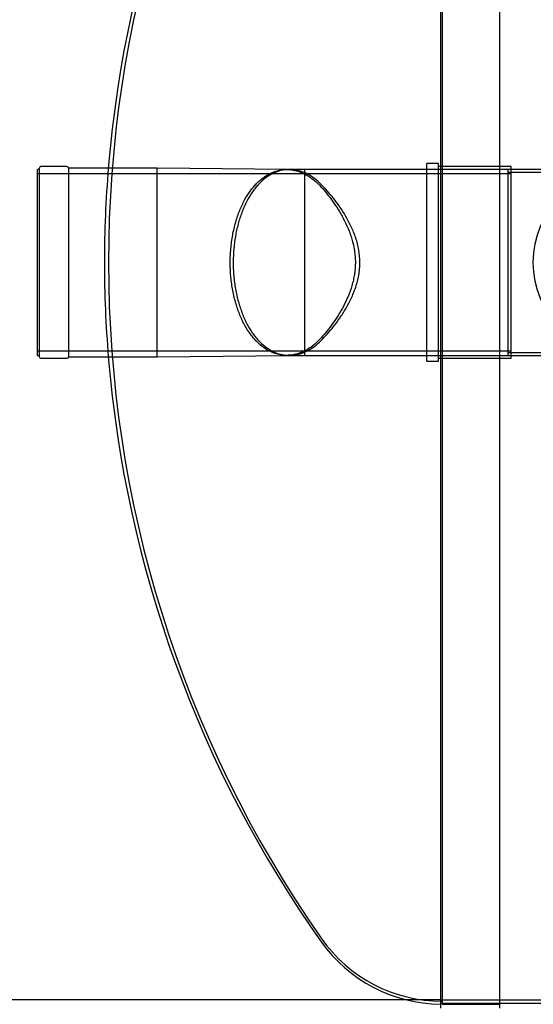
# Model space of a CAD drawing. Units: millimetres. Extents: x 0 to 420, y -1 to 296.
# Drawn here: x 43 to 59, y 98 to 130 of the extents above; entities that cross this region are included whole.
import ezdxf
from ezdxf.enums import TextEntityAlignment as Align
from ezdxf.lldxf.tags import DXFTag

# ---------------------------------------------------------------- set-up
doc = ezdxf.new("R2010")
doc.units = ezdxf.units.MM
for name, color, linetype in [('50734_RASVAERALD', 7, 'Continuous'), ('D315_SISEND_RASV', 7, 'Continuous'), ('Default', 7, 'Continuous'), ('PVC_POLV_315', 7, 'Continuous'), ('RASVAERALDAJA_NS', 7, 'Continuous')]:
    doc.layers.add(name, color=color, linetype=linetype)
doc.styles.add('SEACAD_Solid_Edge_ISO', font='seiso.ttf')
doc.styles.add('SEACAD_Solid_Edge_ISO1_Symbols', font='semeci1.ttf')
tags = doc.linetypes.add('HIDDEN2', pattern=[4.7625, 3.175, -1.5875]).pattern_tags.tags
tags[6:7] = [DXFTag(74, 4), DXFTag(75, 0), DXFTag(340, '0'), DXFTag(46, 0.0), DXFTag(50, 0.0), DXFTag(44, 0.0), DXFTag(45, 0.0)]
tags[4:5] = [DXFTag(74, 4), DXFTag(75, 0), DXFTag(340, '0'), DXFTag(46, 0.0), DXFTag(50, 0.0), DXFTag(44, 0.0), DXFTag(45, 0.0)]
doc.dimstyles.new('ISO', dxfattribs={"dimtxt": 3.5, "dimasz": 3.5, "dimexe": 1.75, "dimexo": 0, "dimgap": 0.875, "dimtad": 1, "dimdec": 1, "dimlfac": 52.631579, "dimtxsty": 'SEACAD_Solid_Edge_ISO', "dimblk1": '_SE_FILLED', "dimblk2": '_SE_FILLED', "dimsah": 1, "dimcen": 1.75, "dimadec": 0, "dimazin": 0, "dimtfac": 0.5, "dimtdec": 1, "dimtmove": 0, "dimatfit": 3, "dimfxl": 1, "dimarcsym": 0})

# ---------------------------------------------------------------- blocks, each defined once
blk = doc.blocks.new('SE1')
at = {"layer": '50734_RASVAERALD', "color": 7, "linetype": 'HIDDEN2'}
for p, q in [((56.162, 98.024), (231.912, 98.024)), ((56.162, 97.91), (58.062, 97.91))]:
    blk.add_line(p, q, dxfattribs=at)
at = {"layer": '50734_RASVAERALD', "color": 7, "linetype": 'Continuous'}
blk.add_line((58.062, 97.91), (59.772, 97.91), dxfattribs=at)
at = {"layer": 'D315_SISEND_RASV', "color": 7, "linetype": 'Continuous'}
for p, q in [((43.185, 118.782), (43.185, 124.767)), ((43.242, 124.767), (43.185, 124.767)), ((43.242, 124.805), (43.242, 118.744)), ((44.136, 124.862), (43.299, 124.862)), ((44.192, 118.734), (44.192, 124.814)), ((47.042, 124.814), (44.192, 124.814)), ((47.042, 118.734), (47.042, 124.814)), ((51.235, 124.772), (47.042, 124.814)), ((51.792, 118.924), (51.792, 124.626)), ((43.185, 118.782), (43.242, 118.782)), ((43.299, 118.687), (44.136, 118.687)), ((44.192, 118.734), (47.042, 118.734)), ((47.042, 118.734), (51.277, 118.777))]:
    blk.add_line(p, q, dxfattribs=at)
at = {"layer": 'D315_SISEND_RASV', "color": 7, "linetype": 'HIDDEN2'}
for p, q in [((51.792, 124.767), (51.235, 124.772)), ((51.792, 124.626), (51.792, 124.767)), ((58.442, 124.767), (51.792, 124.767)), ((58.442, 124.624), (43.185, 124.624)), ((43.185, 118.924), (58.442, 118.924)), ((51.277, 118.777), (51.792, 118.782)), ((51.792, 118.782), (51.792, 118.924)), ((51.792, 118.782), (58.442, 118.782))]:
    blk.add_line(p, q, dxfattribs=at)
at = {"layer": 'D315_SISEND_RASV', "color": 7, "linetype": 'Continuous'}
for centre, start, end in [((43.299, 124.805), 90, 180), ((44.136, 124.805), 9.5941, 90), ((43.299, 118.744), 180, 270), ((44.136, 118.744), 270, 350.4059)]:
    blk.add_arc(centre, 0.057, start, end, dxfattribs=at)
at = {"layer": 'PVC_POLV_315', "color": 7, "linetype": 'HIDDEN2'}
for p, q in [((55.725, 118.592), (55.725, 124.957)), ((56.105, 124.957), (55.725, 124.957)), ((58.347, 124.767), (55.725, 124.767)), ((56.105, 118.592), (56.105, 124.957)), ((58.442, 124.862), (56.105, 124.862)), ((58.347, 118.782), (58.347, 124.767)), ((59.155, 124.672), (58.347, 124.672)), ((58.442, 118.687), (58.442, 124.862)), ((59.155, 124.767), (58.442, 124.767)), ((62.147, 124.767), (59.155, 124.767)), ((62.147, 124.672), (59.155, 124.672)), ((55.725, 118.782), (58.347, 118.782)), ((56.105, 118.687), (58.442, 118.687)), ((58.347, 118.877), (59.155, 118.877)), ((58.442, 118.782), (59.155, 118.782)), ((59.155, 118.877), (62.147, 118.877)), ((59.155, 118.782), (62.147, 118.782)), ((55.725, 118.592), (56.105, 118.592))]:
    blk.add_line(p, q, dxfattribs=at)
blk.add_circle((62.147, 121.774), 2.993, dxfattribs=at)
at = {"layer": 'RASVAERALDAJA_NS', "color": 7, "linetype": 'Continuous'}
for p, q in [((56.162, 145.8), (56.162, 97.749)), ((58.062, 145.8), (58.062, 97.749))]:
    blk.add_line(p, q, dxfattribs=at)
at = {"layer": 'RASVAERALDAJA_NS', "color": 7, "linetype": 'HIDDEN2'}
for p, q in [((56.219, 145.667), (56.219, 97.882)), ((51.299, 124.767), (51.214, 124.767)), ((51.214, 118.782), (51.3, 118.782)), ((56.219, 97.882), (58.062, 97.882))]:
    blk.add_line(p, q, dxfattribs=at)
at = {"layer": 'RASVAERALDAJA_NS', "color": 7, "linetype": 'Continuous'}
for centre, radius, start, end in [((83.34, 121.699), 38, 144.7016, 175.2977), ((83.34, 121.849), 38, 184.7023, 215.2984), ((56.203, 102.636), 4.75, 215.2984, 269.5131)]:
    blk.add_arc(centre, radius, start, end, dxfattribs=at)
at = {"layer": 'RASVAERALDAJA_NS', "color": 7, "linetype": 'HIDDEN2'}
for centre, radius, start, end in [((83.473, 121.774), 38, 145.0503, 214.9497), ((83.34, 121.699), 38, 175.2977, 179.8866), ((83.34, 121.849), 38, 180.1134, 184.7023), ((56.219, 102.727), 4.75, 214.9497, 270)]:
    blk.add_arc(centre, radius, start, end, dxfattribs=at)
for points, knots in [([(51.214, 118.782), (51.117, 118.782), (51.021, 118.794), (50.886, 118.828), (50.846, 118.84), (50.768, 118.869), (50.729, 118.885), (50.614, 118.94), (50.538, 118.985), (50.392, 119.091), (50.32, 119.153), (50.215, 119.259), (50.181, 119.296), (50.113, 119.376), (50.08, 119.417), (49.984, 119.548), (49.924, 119.643), (49.838, 119.798), (49.81, 119.851), (49.757, 119.963), (49.731, 120.021), (49.658, 120.2), (49.615, 120.325), (49.538, 120.586), (49.505, 120.723), (49.465, 120.938), (49.453, 121.011), (49.432, 121.158), (49.424, 121.232), (49.403, 121.455), (49.395, 121.606), (49.395, 121.834), (49.396, 121.911), (49.402, 122.063), (49.407, 122.139), (49.427, 122.363), (49.447, 122.51), (49.486, 122.725), (49.501, 122.797), (49.533, 122.936), (49.551, 123.004), (49.608, 123.202), (49.651, 123.329), (49.724, 123.509), (49.749, 123.567), (49.802, 123.68), (49.829, 123.734), (49.915, 123.89), (49.975, 123.987), (50.071, 124.119), (50.105, 124.162), (50.172, 124.242), (50.206, 124.28), (50.31, 124.387), (50.382, 124.449), (50.493, 124.531), (50.53, 124.556), (50.606, 124.602), (50.645, 124.623), (50.761, 124.68), (50.839, 124.708), (50.997, 124.749), (51.077, 124.761), (51.176, 124.766), (51.195, 124.767), (51.214, 124.767)], [0.1498821, 0.1498821, 0.1498821, 0.1498821, 0.1875, 0.1875, 0.203125, 0.203125, 0.21875, 0.21875, 0.25, 0.25, 0.28125, 0.28125, 0.296875, 0.296875, 0.3125, 0.3125, 0.34375, 0.34375, 0.359375, 0.359375, 0.375, 0.375, 0.40625, 0.40625, 0.4375, 0.4375, 0.453125, 0.453125, 0.46875, 0.46875, 0.5, 0.5, 0.515625, 0.515625, 0.53125, 0.53125, 0.5625, 0.5625, 0.578125, 0.578125, 0.59375, 0.59375, 0.625, 0.625, 0.640625, 0.640625, 0.65625, 0.65625, 0.6875, 0.6875, 0.703125, 0.703125, 0.71875, 0.71875, 0.75, 0.75, 0.765625, 0.765625, 0.78125, 0.78125, 0.8125, 0.8125, 0.84375, 0.84375, 0.8510265, 0.8510265, 0.8510265, 0.8510265]), ([(52.326, 124.287), (52.184, 124.43), (52.037, 124.538), (51.811, 124.656), (51.734, 124.688), (51.579, 124.736), (51.5, 124.752), (51.265, 124.777), (51.11, 124.762), (50.88, 124.692), (50.804, 124.66), (50.655, 124.581), (50.583, 124.533), (50.442, 124.423), (50.373, 124.36), (50.273, 124.253), (50.24, 124.215), (50.175, 124.135), (50.143, 124.093), (49.99, 123.874), (49.88, 123.67), (49.74, 123.315), (49.698, 123.191), (49.626, 122.934), (49.595, 122.8), (49.557, 122.591), (49.545, 122.52), (49.525, 122.375), (49.517, 122.303), (49.497, 122.084), (49.491, 121.937), (49.49, 121.715), (49.491, 121.641), (49.497, 121.492), (49.502, 121.418), (49.521, 121.198), (49.54, 121.055), (49.589, 120.775), (49.62, 120.637), (49.693, 120.376), (49.734, 120.252), (49.825, 120.016), (49.877, 119.903), (49.985, 119.695), (50.043, 119.6), (50.135, 119.467), (50.166, 119.425), (50.231, 119.344), (50.264, 119.305), (50.365, 119.196), (50.434, 119.132), (50.576, 119.02), (50.648, 118.972), (50.761, 118.911), (50.798, 118.893), (50.874, 118.861), (50.913, 118.847), (51.104, 118.788), (51.259, 118.772), (51.496, 118.796), (51.574, 118.812), (51.729, 118.859), (51.806, 118.89), (51.958, 118.969), (52.033, 119.016), (52.182, 119.127), (52.255, 119.19), (52.326, 119.262)], [0, 0, 0, 0, 0.0625, 0.0625, 0.09375, 0.09375, 0.125, 0.125, 0.1875, 0.1875, 0.21875, 0.21875, 0.25, 0.25, 0.28125, 0.28125, 0.296875, 0.296875, 0.3125, 0.3125, 0.375, 0.375, 0.40625, 0.40625, 0.4375, 0.4375, 0.453125, 0.453125, 0.46875, 0.46875, 0.5, 0.5, 0.515625, 0.515625, 0.53125, 0.53125, 0.5625, 0.5625, 0.59375, 0.59375, 0.625, 0.625, 0.65625, 0.65625, 0.6875, 0.6875, 0.703125, 0.703125, 0.71875, 0.71875, 0.75, 0.75, 0.78125, 0.78125, 0.796875, 0.796875, 0.8125, 0.8125, 0.875, 0.875, 0.90625, 0.90625, 0.9375, 0.9375, 0.96875, 0.96875, 1, 1, 1, 1]), ([(52.326, 119.262), (52.456, 119.393), (52.59, 119.544), (52.789, 119.798), (52.856, 119.887), (52.954, 120.03), (52.986, 120.079), (53.051, 120.179), (53.083, 120.231), (53.176, 120.39), (53.235, 120.499), (53.343, 120.729), (53.392, 120.849), (53.477, 121.102), (53.51, 121.231), (53.545, 121.43), (53.554, 121.497), (53.567, 121.634), (53.57, 121.703), (53.57, 121.907), (53.558, 122.042), (53.524, 122.243), (53.509, 122.309), (53.476, 122.439), (53.458, 122.503), (53.395, 122.69), (53.347, 122.81), (53.265, 122.984), (53.237, 123.041), (53.178, 123.152), (53.148, 123.206), (52.995, 123.468), (52.862, 123.658), (52.659, 123.917), (52.591, 123.998), (52.457, 124.15), (52.391, 124.221), (52.326, 124.287)], [0, 0, 0, 0, 0.125, 0.125, 0.1875, 0.1875, 0.21875, 0.21875, 0.25, 0.25, 0.3125, 0.3125, 0.375, 0.375, 0.4375, 0.4375, 0.46875, 0.46875, 0.5, 0.5, 0.5625, 0.5625, 0.59375, 0.59375, 0.625, 0.625, 0.6875, 0.6875, 0.71875, 0.71875, 0.75, 0.75, 0.875, 0.875, 0.9375, 0.9375, 1, 1, 1, 1])]:
    blk.add_open_spline(points, degree=3, knots=knots, dxfattribs=at)
at = {"layer": 'RASVAERALDAJA_NS', "color": 7, "linetype": 'Continuous'}
for points, knots in [([(51.214, 124.767), (51.276, 124.767), (51.338, 124.762), (51.561, 124.726), (51.719, 124.668), (51.954, 124.531), (52.031, 124.477), (52.182, 124.352), (52.255, 124.281), (52.326, 124.202)], [0.8510265, 0.8510265, 0.8510265, 0.8510265, 0.875, 0.875, 0.9375, 0.9375, 0.96875, 0.96875, 1, 1, 1, 1]), ([(52.326, 124.202), (52.446, 124.068), (52.568, 123.918), (52.748, 123.666), (52.808, 123.577), (52.896, 123.437), (52.925, 123.389), (52.981, 123.29), (53.009, 123.24), (53.09, 123.087), (53.141, 122.982), (53.211, 122.816), (53.233, 122.759), (53.275, 122.644), (53.294, 122.584), (53.347, 122.405), (53.375, 122.283), (53.404, 122.095), (53.411, 122.031), (53.421, 121.903), (53.424, 121.838), (53.424, 121.646), (53.414, 121.52), (53.385, 121.331), (53.373, 121.269), (53.345, 121.145), (53.33, 121.085), (53.277, 120.906), (53.235, 120.792), (53.143, 120.57), (53.091, 120.462), (52.929, 120.156), (52.811, 119.971), (52.63, 119.718), (52.568, 119.637), (52.446, 119.485), (52.386, 119.413), (52.326, 119.347)], [0, 0, 0, 0, 0.125, 0.125, 0.1875, 0.1875, 0.21875, 0.21875, 0.25, 0.25, 0.3125, 0.3125, 0.34375, 0.34375, 0.375, 0.375, 0.4375, 0.4375, 0.46875, 0.46875, 0.5, 0.5, 0.5625, 0.5625, 0.59375, 0.59375, 0.625, 0.625, 0.6875, 0.6875, 0.75, 0.75, 0.875, 0.875, 0.9375, 0.9375, 1, 1, 1, 1]), ([(52.326, 119.347), (52.184, 119.188), (52.035, 119.066), (51.804, 118.929), (51.726, 118.892), (51.606, 118.847), (51.566, 118.834), (51.485, 118.813), (51.445, 118.804), (51.341, 118.787), (51.277, 118.782), (51.214, 118.782)], [0, 0, 0, 0, 0.0625, 0.0625, 0.09375, 0.09375, 0.109375, 0.109375, 0.125, 0.125, 0.1498821, 0.1498821, 0.1498821, 0.1498821])]:
    blk.add_open_spline(points, degree=3, knots=knots, dxfattribs=at)
blk = doc.blocks.new('DMBLK24')
at = {"layer": 'Default', "linetype": 'Continuous'}
for points in [[(36.812, 142.024), (37.979, 142.024), (37.396, 145.524)], [(36.812, 101.524), (37.396, 98.024), (37.979, 101.524)]]:
    blk.add_hatch(color=7, dxfattribs=at).paths.add_polyline_path(points)
at = {"layer": 'Default', "color": 7, "linetype": 'Continuous'}
for p, q in [((56.162, 145.524), (35.646, 145.524)), ((37.396, 145.524), (37.396, 98.024)), ((56.162, 98.024), (35.646, 98.024))]:
    blk.add_line(p, q, dxfattribs=at)
for s, style, p in [('2500', 'SEACAD_Solid_Edge_ISO', (33.021, 120.812)), ('O', 'SEACAD_Solid_Edge_ISO1_Symbols', (33.021, 114.464))]:
    blk.add_text(s, height=3.5, rotation=90, dxfattribs=dict(at, style=style)).set_placement(p, align=Align.TOP_LEFT)
blk = doc.blocks.new('_SE_FILLED')
at = {"color": 0}
blk.add_line((0, 0), (-1, 0), dxfattribs=at)
blk.add_solid([(0, 0), (-1, -0.1665), (-1, 0.1665), (0, 0)], dxfattribs=at)

msp = doc.modelspace()

# ---------------------------------------------------------------- block references
at = {"layer": 'Default'}
msp.add_blockref('SE1', (0, 0), dxfattribs=at)

# ---------------------------------------------------------------- dimensions: what is measured, and where the dimension line sits
at = {"layer": 'Default', "color": 7, "linetype": 'Continuous'}
dim = msp.add_linear_dim(base=(37.3957, 145.5242), p1=(56.1624, 145.5242), p2=(56.1624, 98.0242), angle=270, text='\\A1;%%C <>', dimstyle='ISO', dxfattribs=at)
dim.commit()
dim.dimension.update_dxf_attribs({"geometry": 'DMBLK24', "text_midpoint": (37.3957, 121.7742), "dimtype": 161})

doc.saveas('drawing.dxf')
